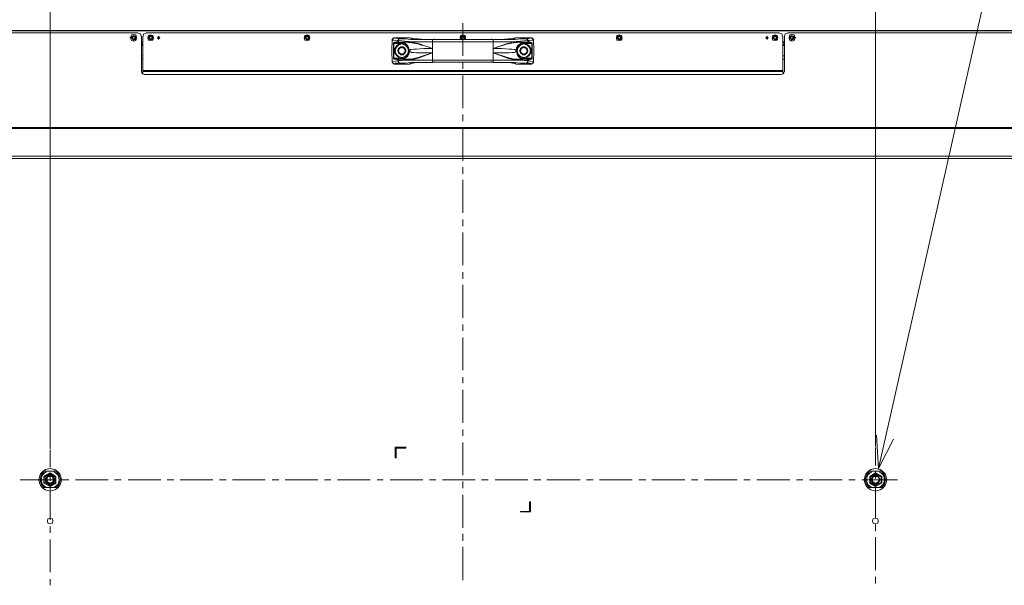
# Model space of a CAD drawing. Units: millimetres. Extents: x -39 to 249, y 47 to 250.
# Drawn here: x 160 to 197, y 138 to 159 of the extents above; entities that cross this region are included whole.
import ezdxf

# ---------------------------------------------------------------- set-up
doc = ezdxf.new("R2010")
doc.units = ezdxf.units.MM
doc.header["$MEASUREMENT"] = 0
doc.layers.add('OPTION', color=7, linetype='Continuous', lineweight=0)

msp = doc.modelspace()

# ---------------------------------------------------------------- linework, layer by layer
at = {"layer": 'OPTION', "color": 7, "lineweight": 9}
for p, q in [((160.74, 143.051), (160.74, 165.911)), ((191.685, 143.136), (191.685, 165.911)), ((176.213, 159.011), (176.213, 157.783)), ((217.805, 158.736), (134.62, 158.736)), ((155.109, 158.651), (164.042, 158.651)), ((163.745, 158.461), (163.745, 158.482)), ((163.745, 158.44), (163.745, 158.461)), ((163.788, 158.461), (163.767, 158.461)), ((163.788, 158.461), (163.872, 158.376)), ((163.809, 158.461), (163.872, 158.397)), ((163.872, 158.397), (163.936, 158.461)), ((163.957, 158.461), (163.957, 158.482)), ((163.978, 158.482), (163.978, 158.461)), ((163.978, 158.461), (163.978, 158.44)), ((164.169, 157.191), (164.169, 158.524)), ((188.087, 158.651), (164.338, 158.651)), ((164.423, 158.461), (164.402, 158.461)), ((164.423, 158.461), (164.507, 158.376)), ((164.507, 158.524), (164.444, 158.461)), ((164.444, 158.461), (164.507, 158.397)), ((164.571, 158.461), (164.507, 158.524)), ((164.507, 158.397), (164.571, 158.461)), ((164.592, 158.461), (164.613, 158.461)), ((164.804, 158.482), (164.782, 158.461)), ((164.782, 158.461), (164.804, 158.44)), ((164.804, 158.503), (164.804, 158.482)), ((164.804, 158.418), (164.804, 158.482)), ((164.825, 158.461), (164.804, 158.482)), ((164.804, 158.482), (164.804, 158.44)), ((164.804, 158.461), (164.804, 158.482)), ((164.804, 158.44), (164.804, 158.482)), ((164.804, 158.461), (164.804, 158.482)), ((164.804, 158.44), (164.825, 158.461)), ((164.804, 158.397), (164.804, 158.418)), ((170.286, 158.461), (170.265, 158.461)), ((170.37, 158.524), (170.307, 158.461)), ((170.307, 158.461), (170.37, 158.397)), ((170.434, 158.461), (170.37, 158.524)), ((170.37, 158.397), (170.434, 158.461)), ((170.434, 158.461), (170.455, 158.461)), ((173.567, 158.397), (173.545, 157.974)), ((173.546, 158.397), (173.567, 158.376)), ((173.63, 158.44), (173.567, 158.376)), ((173.821, 158.418), (173.778, 158.355)), ((173.863, 158.418), (173.821, 158.418)), ((174.307, 158.44), (174.223, 158.461)), ((174.286, 158.44), (174.244, 158.44)), ((174.308, 158.418), (174.308, 158.44)), ((175.07, 158.397), (177.356, 158.397)), ((175.133, 158.397), (175.133, 158.418)), ((177.292, 158.397), (175.133, 158.397)), ((177.292, 158.397), (175.133, 158.397)), ((176.107, 158.461), (176.128, 158.418)), ((176.128, 158.461), (176.128, 158.482)), ((176.128, 158.461), (176.149, 158.418)), ((176.212, 158.524), (176.149, 158.461)), ((176.149, 158.461), (176.17, 158.418)), ((176.276, 158.461), (176.212, 158.524)), ((176.255, 158.418), (176.276, 158.461)), ((176.276, 158.418), (176.297, 158.461)), ((176.297, 158.461), (176.318, 158.461)), ((177.292, 158.397), (177.292, 158.418)), ((177.355, 158.397), (177.355, 158.313)), ((178.202, 158.461), (178.117, 158.44)), ((178.118, 158.418), (178.118, 158.44)), ((178.181, 158.44), (178.139, 158.44)), ((178.626, 158.418), (178.583, 158.418)), ((178.668, 158.355), (178.625, 158.418)), ((178.858, 158.376), (178.795, 158.44)), ((178.879, 157.974), (178.858, 158.397)), ((178.858, 158.376), (178.88, 158.397)), ((181.991, 158.461), (181.97, 158.461)), ((181.991, 158.461), (182.076, 158.376)), ((182.076, 158.524), (182.012, 158.461)), ((182.139, 158.461), (182.076, 158.524)), ((182.139, 158.461), (182.16, 158.461)), ((187.621, 158.482), (187.6, 158.461)), ((187.6, 158.461), (187.621, 158.44)), ((187.621, 158.503), (187.621, 158.482)), ((187.621, 158.482), (187.621, 158.418)), ((187.621, 158.461), (187.621, 158.482)), ((187.621, 158.461), (187.621, 158.482)), ((187.642, 158.461), (187.621, 158.482)), ((187.621, 158.44), (187.642, 158.461)), ((187.621, 158.397), (187.621, 158.418)), ((187.833, 158.461), (187.833, 158.482)), ((187.833, 158.461), (187.918, 158.376)), ((187.918, 158.524), (187.854, 158.461)), ((187.854, 158.461), (187.918, 158.397)), ((187.981, 158.461), (187.918, 158.524)), ((187.918, 158.397), (187.981, 158.461)), ((188.002, 158.461), (188.024, 158.461)), ((188.278, 158.524), (188.278, 157.191)), ((188.383, 158.651), (197.316, 158.651)), ((188.447, 158.461), (188.447, 158.482)), ((188.447, 158.44), (188.447, 158.461)), ((188.489, 158.461), (188.468, 158.461)), ((188.468, 158.461), (188.553, 158.376)), ((188.553, 158.524), (188.489, 158.461)), ((188.489, 158.461), (188.553, 158.397)), ((188.616, 158.461), (188.553, 158.524)), ((188.553, 158.397), (188.616, 158.461)), ((188.637, 158.461), (188.659, 158.461)), ((188.68, 158.482), (188.68, 158.461)), ((188.68, 158.461), (188.68, 158.44)), ((164.169, 158.313), (164.211, 158.313)), ((164.211, 158.291), (164.169, 158.291)), ((164.211, 158.27), (164.169, 158.27)), ((164.169, 158.207), (164.211, 158.207)), ((164.169, 158.164), (164.211, 158.164)), ((173.63, 158.27), (173.63, 158.291)), ((173.63, 158.27), (173.842, 158.27)), ((173.757, 158.27), (173.63, 158.27)), ((173.842, 158.249), (173.63, 158.249)), ((173.63, 157.699), (173.63, 158.249)), ((173.736, 158.291), (173.757, 158.355)), ((173.8, 158.291), (173.736, 158.291)), ((173.736, 158.291), (173.757, 158.27)), ((173.757, 158.355), (173.8, 158.355)), ((173.757, 158.27), (173.8, 158.27)), ((173.799, 158.291), (173.799, 158.313)), ((174.053, 158.313), (173.799, 158.291)), ((173.8, 158.291), (173.8, 158.355)), ((174.053, 158.27), (173.821, 158.27)), ((173.842, 158.249), (173.842, 158.27)), ((173.842, 158.27), (173.948, 158.27)), ((173.842, 158.249), (173.927, 158.249)), ((173.926, 158.249), (173.926, 158.27)), ((173.926, 158.249), (173.926, 158.228)), ((173.927, 158.228), (173.927, 158.249)), ((173.927, 158.249), (173.948, 158.249)), ((173.948, 158.27), (173.948, 158.291)), ((173.948, 158.249), (173.948, 158.27)), ((174.053, 158.313), (174.053, 158.334)), ((174.202, 157.995), (174.202, 158.016)), ((177.356, 158.313), (175.07, 158.313)), ((175.07, 158.313), (175.07, 158.059)), ((175.07, 158.059), (175.07, 157.889)), ((177.356, 158.059), (177.356, 158.313)), ((177.356, 157.889), (177.356, 158.059)), ((178.371, 158.313), (178.371, 158.334)), ((178.604, 158.27), (178.371, 158.27)), ((178.647, 158.291), (178.393, 158.313)), ((178.477, 158.27), (178.477, 158.291)), ((178.477, 158.249), (178.477, 158.27)), ((178.477, 158.27), (178.583, 158.27)), ((178.499, 158.249), (178.477, 158.249)), ((178.498, 158.27), (178.498, 158.228)), ((178.499, 158.228), (178.499, 158.249)), ((178.499, 158.249), (178.583, 158.249)), ((178.583, 158.27), (178.583, 158.249)), ((178.583, 158.27), (178.795, 158.27)), ((178.795, 158.249), (178.583, 158.249)), ((178.625, 158.291), (178.625, 158.313)), ((178.626, 158.27), (178.668, 158.27)), ((178.647, 158.355), (178.647, 158.291)), ((178.647, 158.355), (178.689, 158.355)), ((178.689, 158.291), (178.647, 158.291)), ((178.668, 158.27), (178.689, 158.291)), ((178.795, 158.27), (178.668, 158.27)), ((178.689, 158.355), (178.689, 158.291)), ((178.795, 158.27), (178.795, 158.249)), ((178.816, 158.27), (178.795, 158.27)), ((178.795, 158.249), (178.795, 157.699)), ((178.795, 158.249), (178.816, 158.249)), ((188.214, 158.313), (188.278, 158.313)), ((188.278, 158.291), (188.214, 158.291)), ((188.278, 158.27), (188.214, 158.27)), ((188.214, 158.207), (188.277, 158.207)), ((188.278, 158.164), (188.214, 158.164)), ((164.169, 157.783), (164.211, 157.783)), ((164.211, 157.656), (164.169, 157.656)), ((173.545, 157.974), (173.567, 157.551)), ((173.63, 157.699), (173.842, 157.699)), ((173.842, 157.678), (173.63, 157.678)), ((173.63, 157.678), (173.757, 157.678)), ((173.63, 157.656), (173.63, 157.678)), ((173.736, 157.656), (173.8, 157.635)), ((173.757, 157.974), (173.778, 157.974)), ((173.757, 157.656), (173.757, 157.678)), ((173.8, 157.656), (173.757, 157.656)), ((173.778, 157.974), (173.778, 157.995)), ((173.799, 157.635), (173.799, 157.656)), ((173.821, 157.678), (174.053, 157.678)), ((173.842, 157.678), (173.842, 157.699)), ((173.927, 157.699), (173.842, 157.699)), ((173.948, 157.678), (173.842, 157.678)), ((173.926, 157.699), (173.926, 157.72)), ((173.926, 157.699), (173.926, 157.678)), ((173.927, 157.699), (173.927, 157.72)), ((173.948, 157.699), (173.927, 157.699)), ((173.948, 157.699), (173.948, 157.72)), ((173.948, 157.678), (173.948, 157.699)), ((174.053, 157.635), (174.053, 157.656)), ((174.075, 157.974), (174.054, 157.974)), ((174.096, 157.974), (174.075, 157.974)), ((174.202, 157.995), (174.223, 157.995)), ((174.202, 157.995), (174.202, 157.953)), ((174.223, 157.932), (174.202, 157.953)), ((174.223, 157.932), (174.223, 157.995)), ((175.07, 157.889), (175.07, 157.614)), ((177.356, 157.614), (177.356, 157.889)), ((178.202, 157.995), (178.223, 157.995)), ((178.202, 157.995), (178.202, 157.932)), ((178.223, 157.953), (178.202, 157.932)), ((178.223, 157.995), (178.223, 157.953)), ((178.223, 157.953), (178.223, 157.974)), ((178.329, 157.974), (178.35, 157.974)), ((178.35, 157.974), (178.372, 157.974)), ((178.371, 157.678), (178.604, 157.678)), ((178.371, 157.635), (178.371, 157.656)), ((178.477, 157.678), (178.477, 157.699)), ((178.499, 157.699), (178.477, 157.699)), ((178.583, 157.678), (178.477, 157.678)), ((178.498, 157.699), (178.498, 157.72)), ((178.498, 157.72), (178.498, 157.72)), ((178.498, 157.699), (178.498, 157.678)), ((178.499, 157.699), (178.499, 157.72)), ((178.499, 157.699), (178.583, 157.699)), ((178.583, 157.699), (178.583, 157.678)), ((178.583, 157.699), (178.795, 157.699)), ((178.795, 157.678), (178.583, 157.678)), ((178.625, 157.635), (178.625, 157.656)), ((178.668, 157.656), (178.626, 157.656)), ((178.647, 157.974), (178.647, 157.995)), ((178.668, 157.974), (178.647, 157.974)), ((178.647, 157.635), (178.689, 157.656)), ((178.668, 157.678), (178.795, 157.678)), ((178.668, 157.656), (178.668, 157.678)), ((178.689, 157.656), (178.689, 157.593)), ((178.795, 157.678), (178.816, 157.656)), ((178.858, 157.551), (178.879, 157.974)), ((188.214, 157.783), (188.277, 157.783)), ((188.277, 157.656), (188.214, 157.656)), ((173.567, 157.551), (173.546, 157.551)), ((173.567, 157.551), (173.63, 157.487)), ((173.63, 157.466), (173.651, 157.487)), ((173.778, 157.593), (173.821, 157.529)), ((173.8, 157.593), (173.8, 157.635)), ((173.8, 157.635), (174.054, 157.635)), ((173.821, 157.508), (173.863, 157.508)), ((174.223, 157.487), (174.307, 157.508)), ((174.244, 157.508), (174.286, 157.508)), ((174.308, 157.508), (174.308, 157.529)), ((175.07, 157.614), (177.356, 157.614)), ((177.356, 157.551), (175.07, 157.551)), ((175.133, 157.551), (175.133, 157.572)), ((175.133, 157.551), (177.292, 157.551)), ((175.133, 157.551), (177.292, 157.551)), ((176.213, 157.55), (176.213, 157.296)), ((177.292, 157.551), (177.292, 157.572)), ((177.356, 157.614), (177.356, 157.551)), ((178.117, 157.508), (178.202, 157.487)), ((178.118, 157.508), (178.118, 157.529)), ((178.139, 157.508), (178.181, 157.508)), ((178.393, 157.635), (178.647, 157.635)), ((178.583, 157.508), (178.626, 157.508)), ((178.625, 157.529), (178.668, 157.593)), ((178.647, 157.635), (178.647, 157.593)), ((178.689, 157.593), (178.647, 157.593)), ((178.795, 157.487), (178.858, 157.551)), ((178.795, 157.487), (178.795, 157.466)), ((178.88, 157.551), (178.858, 157.551)), ((164.211, 157.233), (164.211, 157.191)), ((188.151, 157.085), (164.275, 157.085)), ((176.213, 157.042), (176.213, 155.815)), ((188.214, 157.191), (188.214, 157.233)), ((188.214, 157.191), (188.214, 157.106)), ((176.213, 155.582), (176.213, 155.328)), ((137.075, 155.095), (215.35, 155.095)), ((176.213, 155.074), (176.213, 153.846)), ((138.134, 154.016), (214.312, 154.016)), ((214.291, 153.931), (138.134, 153.931)), ((176.213, 153.613), (176.213, 153.359)), ((176.213, 153.127), (176.213, 151.899)), ((176.213, 151.645), (176.213, 151.391)), ((176.213, 151.158), (176.213, 149.93)), ((176.213, 149.676), (176.213, 149.422)), ((176.213, 149.19), (176.213, 147.962)), ((176.213, 147.708), (176.213, 147.475)), ((176.213, 147.221), (176.213, 145.993)), ((176.213, 145.739), (176.213, 145.507)), ((176.213, 145.253), (176.213, 144.025)), ((176.213, 143.771), (176.213, 143.538)), ((176.213, 143.284), (176.213, 142.056)), ((160.74, 142.353), (160.74, 143.009)), ((191.686, 143.094), (191.686, 142.416)), ((160.507, 142.205), (160.57, 142.205)), ((160.57, 142.205), (160.888, 142.205)), ((160.972, 142.205), (160.888, 142.205)), ((191.452, 142.205), (191.537, 142.205)), ((191.685, 142.141), (191.474, 142.014)), ((191.537, 142.205), (191.855, 142.205)), ((191.685, 142.12), (191.685, 142.141)), ((191.918, 142.014), (191.685, 142.141)), ((191.686, 142.183), (191.686, 141.929)), ((191.918, 142.205), (191.855, 142.205)), ((159.618, 141.887), (160.952, 141.887)), ((160.549, 141.993), (160.507, 142.014)), ((160.549, 141.781), (160.507, 141.76)), ((160.549, 141.781), (160.549, 141.993)), ((160.57, 141.887), (160.57, 141.908)), ((160.57, 141.887), (160.57, 141.887)), ((160.74, 141.887), (160.613, 141.887)), ((160.74, 141.845), (160.74, 142.099)), ((160.74, 141.887), (160.867, 141.887)), ((160.888, 141.887), (160.909, 141.887)), ((160.909, 141.887), (160.909, 141.887)), ((160.93, 141.993), (160.93, 141.781)), ((160.951, 142.014), (160.951, 141.76)), ((161.185, 141.887), (161.439, 141.887)), ((161.693, 141.887), (162.92, 141.887)), ((163.153, 141.887), (163.407, 141.887)), ((163.661, 141.887), (164.889, 141.887)), ((165.122, 141.887), (165.376, 141.887)), ((165.608, 141.887), (166.836, 141.887)), ((167.09, 141.887), (167.344, 141.887)), ((167.577, 141.887), (168.805, 141.887)), ((169.059, 141.887), (169.313, 141.887)), ((169.545, 141.887), (170.773, 141.887)), ((171.027, 141.887), (171.26, 141.887)), ((171.514, 141.887), (172.742, 141.887)), ((172.996, 141.887), (173.228, 141.887)), ((173.482, 141.887), (174.71, 141.887)), ((174.964, 141.887), (175.197, 141.887)), ((175.451, 141.887), (176.679, 141.887)), ((176.213, 141.824), (176.213, 141.57)), ((176.911, 141.887), (177.165, 141.887)), ((177.419, 141.887), (178.647, 141.887)), ((178.88, 141.887), (179.134, 141.887)), ((179.367, 141.887), (180.616, 141.887)), ((180.848, 141.887), (181.102, 141.887)), ((181.335, 141.887), (182.563, 141.887)), ((182.817, 141.887), (183.071, 141.887)), ((183.304, 141.887), (184.531, 141.887)), ((184.785, 141.887), (185.018, 141.887)), ((185.272, 141.887), (186.5, 141.887)), ((186.754, 141.887), (186.987, 141.887)), ((187.241, 141.887), (188.468, 141.887)), ((188.722, 141.887), (188.955, 141.887)), ((189.209, 141.887), (190.437, 141.887)), ((190.691, 141.887), (190.924, 141.887)), ((191.178, 141.887), (192.511, 141.887)), ((191.474, 141.76), (191.474, 142.014)), ((191.495, 141.993), (191.474, 142.014)), ((191.495, 141.781), (191.474, 141.76)), ((191.495, 141.993), (191.685, 142.12)), ((191.495, 141.781), (191.495, 141.993)), ((191.685, 141.676), (191.495, 141.781)), ((191.537, 141.887), (191.516, 141.887)), ((191.516, 141.887), (191.516, 141.887)), ((191.685, 141.887), (191.558, 141.887)), ((191.685, 142.12), (191.897, 141.993)), ((191.855, 141.887), (191.855, 141.908)), ((191.855, 141.887), (191.855, 141.887)), ((191.897, 141.993), (191.918, 142.014)), ((191.897, 141.993), (191.897, 141.781)), ((191.918, 142.014), (191.918, 141.76)), ((160.507, 141.591), (160.57, 141.591)), ((160.57, 141.591), (160.888, 141.591)), ((160.74, 140.384), (160.74, 141.612)), ((160.972, 141.591), (160.888, 141.591)), ((191.452, 141.591), (191.537, 141.591)), ((191.474, 141.76), (191.685, 141.633)), ((191.537, 141.591), (191.855, 141.591)), ((191.685, 141.633), (191.918, 141.76)), ((191.685, 141.676), (191.685, 141.633)), ((191.686, 141.675), (191.686, 140.448)), ((191.918, 141.591), (191.855, 141.591)), ((176.213, 141.316), (176.213, 140.088)), ((160.74, 139.897), (160.74, 140.13)), ((191.686, 140.215), (191.686, 139.961)), ((160.74, 138.416), (160.74, 139.643)), ((176.213, 139.855), (176.213, 139.601)), ((191.686, 139.728), (191.686, 138.5)), ((176.213, 139.368), (176.213, 138.119)), ((160.74, 137.929), (160.74, 138.162)), ((191.686, 138.246), (191.686, 137.992))]:
    msp.add_line(p, q, dxfattribs=at)
for points in [[(191.792, 142.31), (197.104, 165.869), (239.509, 165.869)], [(217.805, 158.715), (134.62, 158.715), (134.62, 158.651)], [(163.978, 158.482), (163.957, 158.567), (163.872, 158.588), (163.788, 158.567), (163.766, 158.482)], [(163.766, 158.44), (163.788, 158.355), (163.872, 158.334), (163.957, 158.355), (163.978, 158.44)], [(163.957, 158.461), (163.936, 158.524), (163.872, 158.545), (163.809, 158.524), (163.788, 158.461)], [(163.936, 158.461), (163.872, 158.524), (163.809, 158.461)], [(163.872, 158.376), (163.936, 158.397), (163.957, 158.461)], [(164.147, 158.524), (164.126, 158.609), (164.042, 158.63)], [(164.211, 158.524), (164.211, 157.233), (188.214, 157.233), (188.214, 158.524)], [(164.338, 158.63), (164.253, 158.609), (164.232, 158.524)], [(164.507, 158.355), (164.592, 158.376), (164.613, 158.461), (164.592, 158.545), (164.507, 158.567), (164.423, 158.545), (164.401, 158.461), (164.423, 158.376), (164.507, 158.355)], [(164.507, 158.545), (164.444, 158.524), (164.423, 158.461)], [(164.592, 158.461), (164.571, 158.524), (164.507, 158.545)], [(164.507, 158.376), (164.571, 158.397), (164.592, 158.461)], [(164.804, 158.503), (164.761, 158.461), (164.804, 158.418)], [(164.761, 158.461), (164.804, 158.418), (164.846, 158.461), (164.804, 158.503), (164.761, 158.461)], [(164.804, 158.418), (164.846, 158.461), (164.804, 158.503)], [(170.37, 158.355), (170.455, 158.376), (170.476, 158.461), (170.455, 158.545), (170.37, 158.567), (170.286, 158.545), (170.265, 158.461), (170.286, 158.376), (170.37, 158.355)], [(170.37, 158.545), (170.307, 158.524), (170.286, 158.461)], [(170.286, 158.461), (170.371, 158.376), (170.434, 158.397), (170.455, 158.461)], [(170.455, 158.461), (170.434, 158.524), (170.371, 158.545)], [(173.651, 158.461), (173.588, 158.44), (173.567, 158.376)], [(174.244, 158.44), (174.223, 158.461), (173.63, 158.461), (173.651, 158.461)], [(173.821, 158.418), (173.694, 158.44), (173.651, 158.461)], [(173.799, 158.355), (173.799, 158.397), (173.863, 158.418)], [(173.799, 158.355), (174.032, 158.334), (174.35, 158.313), (175.069, 158.313), (175.069, 158.397)], [(173.863, 158.418), (174.054, 158.418), (174.265, 158.397), (175.07, 158.397)], [(175.133, 158.397), (174.816, 158.397), (174.519, 158.418), (174.329, 158.418), (174.265, 158.44), (174.244, 158.44)], [(174.837, 158.397), (174.625, 158.397), (174.456, 158.418), (174.308, 158.418), (174.286, 158.44)], [(176.297, 158.418), (176.318, 158.461), (176.297, 158.545), (176.212, 158.567), (176.128, 158.545), (176.107, 158.461)], [(176.297, 158.461), (176.276, 158.524), (176.212, 158.545), (176.149, 158.524), (176.128, 158.461)], [(177.292, 158.397), (177.631, 158.397), (177.906, 158.418), (178.096, 158.418), (178.16, 158.44), (178.181, 158.44)], [(177.355, 158.397), (178.16, 158.397), (178.371, 158.418), (178.562, 158.418)], [(178.139, 158.44), (178.118, 158.418), (178.054, 158.418), (177.885, 158.397), (177.377, 158.397)], [(178.795, 158.461), (178.202, 158.461), (178.181, 158.44)], [(178.647, 158.355), (178.625, 158.397), (178.583, 158.418)], [(178.795, 158.461), (178.731, 158.44), (178.626, 158.418)], [(178.795, 158.461), (178.837, 158.44), (178.858, 158.376)], [(182.076, 158.355), (182.16, 158.376), (182.181, 158.461), (182.16, 158.545), (182.076, 158.567), (181.991, 158.545), (181.97, 158.461), (181.991, 158.376), (182.076, 158.355)], [(182.16, 158.461), (182.139, 158.524), (182.076, 158.545), (182.012, 158.524), (181.991, 158.461)], [(182.012, 158.461), (182.076, 158.397), (182.139, 158.461)], [(182.076, 158.376), (182.139, 158.397), (182.16, 158.461)], [(187.579, 158.461), (187.621, 158.418), (187.664, 158.461), (187.621, 158.503), (187.579, 158.461)], [(187.621, 158.503), (187.579, 158.461), (187.621, 158.418)], [(187.621, 158.418), (187.664, 158.461), (187.621, 158.503)], [(187.621, 158.44), (187.621, 158.482), (187.621, 158.44)], [(187.918, 158.355), (188.002, 158.376), (188.023, 158.461), (188.002, 158.545), (187.918, 158.567), (187.833, 158.545), (187.812, 158.461), (187.833, 158.376), (187.918, 158.355)], [(187.918, 158.545), (187.854, 158.524), (187.833, 158.461)], [(188.002, 158.461), (187.981, 158.524), (187.918, 158.545)], [(187.918, 158.376), (187.981, 158.397), (188.002, 158.461)], [(188.193, 158.524), (188.172, 158.609), (188.087, 158.63)], [(188.383, 158.63), (188.299, 158.609), (188.277, 158.524)], [(188.658, 158.482), (188.637, 158.567), (188.553, 158.588), (188.468, 158.567), (188.447, 158.482)], [(188.447, 158.44), (188.468, 158.355), (188.553, 158.334), (188.637, 158.355), (188.658, 158.44)], [(188.553, 158.545), (188.489, 158.524), (188.468, 158.461)], [(188.637, 158.461), (188.616, 158.524), (188.553, 158.545)], [(188.553, 158.376), (188.616, 158.397), (188.637, 158.461)], [(173.567, 158.376), (173.546, 157.974), (173.567, 157.551)], [(173.567, 158.376), (173.609, 158.376), (173.757, 158.355)], [(173.736, 157.656), (173.63, 157.656), (173.609, 157.699), (173.609, 158.249), (173.63, 158.27), (173.673, 158.291), (173.736, 158.291)], [(173.609, 158.249), (173.63, 158.249), (173.63, 158.27)], [(173.842, 158.228), (173.736, 158.164), (173.651, 158.037), (173.651, 157.91), (173.736, 157.783), (173.842, 157.72)], [(173.926, 157.72), (173.926, 157.72), (174.053, 157.762), (174.159, 157.847), (174.18, 157.974), (174.138, 158.101), (174.053, 158.186), (173.926, 158.228), (173.799, 158.186), (173.694, 158.101), (173.672, 157.974), (173.715, 157.847), (173.799, 157.762), (173.926, 157.72)], [(173.926, 157.72), (174.053, 157.762), (174.138, 157.847), (174.18, 157.974), (174.138, 158.101), (174.053, 158.186), (173.926, 158.228), (173.799, 158.186), (173.715, 158.101), (173.672, 157.974), (173.715, 157.847), (173.799, 157.762), (173.926, 157.72)], [(174.075, 157.974), (174.053, 158.059), (173.969, 158.122), (173.884, 158.122), (173.799, 158.059), (173.778, 157.974)], [(174.075, 157.974), (174.053, 158.059), (173.969, 158.122), (173.884, 158.122), (173.799, 158.059), (173.778, 157.974)], [(174.053, 157.974), (174.011, 158.059), (173.926, 158.101), (173.842, 158.059), (173.799, 157.974)], [(174.054, 158.291), (173.99, 158.27), (173.948, 158.27)], [(174.202, 157.953), (174.202, 157.995), (174.181, 158.101), (174.138, 158.186), (174.054, 158.249), (173.948, 158.27)], [(174.202, 157.995), (174.159, 158.122), (174.075, 158.207), (173.948, 158.249)], [(173.948, 158.249), (174.032, 158.228), (174.117, 158.164), (174.181, 158.101), (174.202, 157.995)], [(175.069, 158.059), (174.54, 158.249), (174.286, 158.291), (174.053, 158.313)], [(174.054, 158.291), (174.286, 158.27), (174.519, 158.228), (174.646, 158.186), (174.71, 158.186), (174.9, 158.122), (175.07, 158.059)], [(174.223, 157.995), (174.244, 158.016), (174.286, 158.016), (174.371, 158.037), (174.477, 158.037), (174.752, 158.059), (175.07, 158.059)], [(178.647, 158.355), (178.371, 158.334), (178.054, 158.313), (177.355, 158.313)], [(178.393, 158.313), (178.16, 158.291), (177.885, 158.249), (177.356, 158.059)], [(178.372, 158.291), (178.139, 158.27), (177.885, 158.228), (177.356, 158.059)], [(177.356, 158.059), (177.673, 158.059), (177.948, 158.037), (178.054, 158.037), (178.139, 158.016), (178.181, 158.016), (178.202, 157.995)], [(178.223, 157.953), (178.223, 158.08), (178.287, 158.186), (178.393, 158.249), (178.477, 158.27)], [(178.477, 158.249), (178.35, 158.207), (178.266, 158.122), (178.223, 157.995)], [(178.223, 157.995), (178.245, 158.101), (178.308, 158.164), (178.393, 158.228), (178.477, 158.249)], [(178.498, 158.228), (178.498, 158.228), (178.371, 158.186), (178.287, 158.101), (178.244, 157.974), (178.266, 157.847), (178.371, 157.762), (178.498, 157.72)], [(178.498, 158.228), (178.371, 158.186), (178.287, 158.101), (178.244, 157.974), (178.287, 157.847), (178.371, 157.762), (178.498, 157.72), (178.625, 157.762), (178.71, 157.847), (178.752, 157.974), (178.71, 158.101), (178.625, 158.186), (178.498, 158.228)], [(178.35, 157.974), (178.371, 157.889), (178.456, 157.826), (178.541, 157.826), (178.625, 157.889), (178.647, 157.974), (178.625, 158.059), (178.541, 158.122), (178.456, 158.122), (178.371, 158.059), (178.35, 157.974)], [(178.647, 157.974), (178.625, 158.059), (178.541, 158.122), (178.456, 158.122), (178.371, 158.059), (178.35, 157.974)], [(178.625, 157.974), (178.583, 158.059), (178.498, 158.101), (178.414, 158.059), (178.371, 157.974)], [(178.372, 158.291), (178.435, 158.27), (178.477, 158.27)], [(178.498, 157.72), (178.625, 157.762), (178.71, 157.847), (178.752, 157.974), (178.731, 158.101), (178.625, 158.186), (178.498, 158.228)], [(178.583, 157.72), (178.689, 157.783), (178.774, 157.91), (178.774, 158.037), (178.689, 158.164), (178.583, 158.228)], [(178.858, 157.551), (178.88, 157.974), (178.858, 158.376), (178.816, 158.376), (178.689, 158.355)], [(178.689, 158.291), (178.753, 158.291), (178.816, 158.27), (178.816, 157.656), (178.689, 157.656)], [(173.63, 157.678), (173.63, 157.699), (173.609, 157.699)], [(173.736, 157.656), (173.757, 157.593), (173.8, 157.593)], [(173.778, 157.974), (173.799, 157.889), (173.884, 157.826), (173.969, 157.826), (174.053, 157.889), (174.075, 157.974)], [(173.778, 157.974), (173.799, 157.889), (173.884, 157.826), (173.969, 157.826), (174.053, 157.889), (174.075, 157.974)], [(173.799, 157.974), (173.842, 157.889), (173.926, 157.847), (174.011, 157.889), (174.053, 157.974)], [(174.202, 157.953), (174.181, 157.847), (174.117, 157.762), (174.032, 157.72), (173.948, 157.699)], [(174.202, 157.953), (174.202, 157.868), (174.138, 157.762), (174.032, 157.699), (173.948, 157.678)], [(173.948, 157.678), (174.075, 157.72), (174.159, 157.805), (174.202, 157.932)], [(174.054, 157.656), (173.99, 157.656), (173.948, 157.678)], [(174.054, 157.635), (174.286, 157.635), (174.54, 157.699), (175.07, 157.889)], [(174.054, 157.656), (174.286, 157.656), (174.54, 157.72), (175.07, 157.889)], [(175.07, 157.889), (174.477, 157.889), (174.371, 157.91), (174.286, 157.91), (174.244, 157.932), (174.223, 157.932)], [(178.202, 157.932), (178.181, 157.932), (178.139, 157.91), (178.054, 157.91), (177.948, 157.889), (177.356, 157.889)], [(177.356, 157.889), (177.885, 157.699), (178.16, 157.635), (178.393, 157.635)], [(178.372, 157.656), (178.139, 157.656), (177.885, 157.72), (177.356, 157.889)], [(178.477, 157.678), (178.477, 157.699), (178.393, 157.72), (178.308, 157.762), (178.245, 157.847), (178.223, 157.953)], [(178.223, 157.953), (178.245, 157.847), (178.287, 157.762), (178.372, 157.699), (178.477, 157.678)], [(178.223, 157.932), (178.266, 157.805), (178.35, 157.72), (178.477, 157.678)], [(178.35, 157.974), (178.371, 157.889), (178.456, 157.826), (178.541, 157.826), (178.625, 157.889), (178.647, 157.974)], [(178.371, 157.974), (178.414, 157.889), (178.498, 157.847), (178.583, 157.889), (178.625, 157.974)], [(178.372, 157.656), (178.435, 157.656), (178.477, 157.678)], [(178.795, 157.678), (178.795, 157.699), (178.816, 157.699)], [(173.757, 157.593), (173.609, 157.572), (173.567, 157.551)], [(173.651, 157.487), (173.588, 157.508), (173.567, 157.551)], [(173.63, 157.466), (174.223, 157.466), (174.244, 157.508)], [(173.651, 157.487), (173.694, 157.508), (173.821, 157.508)], [(175.07, 157.551), (175.07, 157.614), (174.032, 157.614), (173.8, 157.593), (173.8, 157.529), (173.863, 157.508)], [(175.07, 157.529), (174.265, 157.529), (174.054, 157.508), (173.863, 157.508)], [(174.244, 157.508), (174.329, 157.508), (174.413, 157.529), (174.816, 157.529), (175.133, 157.551)], [(174.286, 157.508), (174.35, 157.508), (174.456, 157.529), (174.625, 157.529), (174.816, 157.551)], [(178.181, 157.508), (178.096, 157.508), (178.012, 157.529), (177.631, 157.529), (177.292, 157.551)], [(177.356, 157.614), (178.372, 157.614), (178.647, 157.593)], [(178.562, 157.508), (178.372, 157.508), (178.16, 157.529), (177.356, 157.529)], [(177.61, 157.551), (177.8, 157.529), (177.969, 157.529), (178.075, 157.508), (178.139, 157.508)], [(178.181, 157.508), (178.202, 157.466), (178.795, 157.466)], [(178.583, 157.508), (178.626, 157.529), (178.647, 157.593)], [(178.626, 157.508), (178.731, 157.508), (178.795, 157.487)], [(178.689, 157.593), (178.816, 157.572), (178.858, 157.551)], [(178.795, 157.487), (178.837, 157.508), (178.858, 157.551)], [(164.169, 157.191), (164.19, 157.106), (164.274, 157.085)], [(164.211, 157.106), (164.211, 157.191), (188.214, 157.191)], [(188.15, 157.085), (188.235, 157.106), (188.256, 157.191)], [(215.35, 155.053), (137.075, 155.053), (138.134, 154.016)], [(192.363, 143.411), (191.792, 142.31), (191.728, 143.559)], [(160.507, 142.184), (160.401, 142.057), (160.359, 141.887), (160.401, 141.718), (160.507, 141.591)], [(160.591, 142.184), (160.443, 142.057), (160.401, 141.887), (160.443, 141.718), (160.591, 141.591)], [(160.951, 141.76), (160.74, 141.633), (160.507, 141.76), (160.507, 142.014), (160.74, 142.141), (160.951, 142.014)], [(160.74, 142.141), (160.74, 142.12), (160.549, 141.993)], [(160.888, 141.591), (161.036, 141.718), (161.078, 141.887), (161.036, 142.057), (160.888, 142.184)], [(160.972, 141.591), (161.078, 141.718), (161.121, 141.887), (161.078, 142.057), (160.972, 142.184)], [(191.452, 142.184), (191.347, 142.057), (191.304, 141.887)], [(191.537, 142.184), (191.389, 142.057), (191.347, 141.887), (191.389, 141.718), (191.537, 141.591)], [(191.833, 141.591), (191.982, 141.718), (192.024, 141.887), (191.982, 142.057), (191.833, 142.184)], [(191.918, 141.591), (192.024, 141.718), (192.066, 141.887), (192.024, 142.057), (191.918, 142.184)], [(160.74, 141.633), (160.74, 141.676), (160.549, 141.781)], [(160.909, 141.887), (160.867, 141.993), (160.803, 142.057), (160.697, 142.057), (160.613, 141.993), (160.57, 141.887)], [(160.57, 141.887), (160.613, 141.781), (160.676, 141.718), (160.782, 141.718), (160.867, 141.781), (160.909, 141.887)], [(160.888, 141.887), (160.867, 141.972), (160.782, 142.035), (160.697, 142.035), (160.613, 141.972), (160.591, 141.887)], [(160.591, 141.887), (160.613, 141.803), (160.697, 141.739), (160.782, 141.739), (160.867, 141.803), (160.888, 141.887)], [(160.74, 142.12), (160.93, 141.993), (160.951, 142.014)], [(160.951, 141.76), (160.93, 141.781), (160.74, 141.676)], [(191.304, 141.887), (191.304, 141.887), (191.347, 141.718), (191.452, 141.591)], [(191.855, 141.887), (191.812, 141.993), (191.749, 142.057), (191.643, 142.057), (191.558, 141.993), (191.516, 141.887)], [(191.516, 141.887), (191.558, 141.781), (191.622, 141.718), (191.728, 141.718), (191.812, 141.781), (191.855, 141.887)], [(191.833, 141.887), (191.812, 141.972), (191.728, 142.035), (191.643, 142.035), (191.558, 141.972), (191.537, 141.887)], [(191.537, 141.887), (191.558, 141.803), (191.643, 141.739), (191.728, 141.739), (191.812, 141.803), (191.833, 141.887)], [(191.685, 141.676), (191.897, 141.781), (191.918, 141.76)], [(160.845, 140.342), (160.824, 140.427), (160.74, 140.448), (160.655, 140.427), (160.634, 140.342)], [(160.634, 140.342), (160.655, 140.257), (160.74, 140.236), (160.824, 140.257), (160.845, 140.342)], [(191.791, 140.342), (191.77, 140.427), (191.685, 140.448), (191.601, 140.427), (191.579, 140.342), (191.601, 140.257), (191.685, 140.236), (191.77, 140.257), (191.791, 140.342)]]:
    msp.add_lwpolyline(points, dxfattribs=at)
for points in [[(174.075, 143.073), (173.715, 143.073), (173.715, 142.713), (173.672, 142.713), (173.672, 143.115), (174.075, 143.115)], [(160.867, 141.887), (160.824, 141.993), (160.74, 142.014), (160.634, 141.993), (160.613, 141.887), (160.634, 141.803), (160.74, 141.76), (160.824, 141.803)], [(191.833, 141.887), (191.791, 141.993), (191.685, 142.014), (191.601, 141.993), (191.558, 141.887), (191.601, 141.803), (191.685, 141.76), (191.791, 141.803)], [(178.371, 140.702), (178.71, 140.702), (178.71, 141.062), (178.752, 141.062), (178.752, 140.681), (178.371, 140.681)]]:
    msp.add_lwpolyline(points, close=True, dxfattribs=at)
for points in [[(160.74, 142.311), (160.74, 142.311), (160.57, 142.268), (160.57, 142.268), (160.236, 142.114), (160.236, 141.66), (160.57, 141.506), (160.57, 141.506), (160.74, 141.464), (160.74, 141.464)], [(160.74, 141.464), (160.74, 141.464), (160.909, 141.506), (160.909, 141.506), (161.243, 141.66), (161.243, 142.114), (160.909, 142.268), (160.909, 142.268), (160.74, 142.311), (160.74, 142.311)], [(191.685, 142.311), (191.685, 142.311), (191.516, 142.268), (191.516, 142.268), (191.182, 142.114), (191.182, 141.66), (191.516, 141.506), (191.516, 141.506), (191.685, 141.464), (191.685, 141.464)], [(191.685, 141.464), (191.685, 141.464), (191.855, 141.506), (191.855, 141.506), (192.189, 141.66), (192.189, 142.114), (191.855, 142.268), (191.855, 142.268), (191.685, 142.311), (191.685, 142.311)]]:
    msp.add_open_spline(points, degree=3, knots=[0, 0, 0, 0, 1, 1, 1, 2, 2, 2, 3, 3, 3, 3], dxfattribs=at)

doc.saveas('drawing.dxf')
